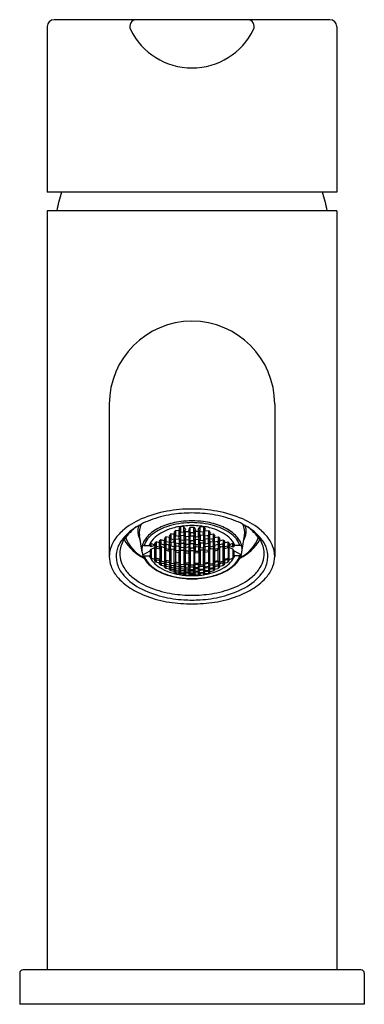
# Model space of a CAD drawing. Extents: x 4348.89 to 4350.86, y 140.6 to 146.22.
import ezdxf

# ---------------------------------------------------------------- set-up
doc = ezdxf.new("R2010")
doc.units = 0
doc.header["$LTSCALE"] = 0.64311
doc.layers.get('0').update_dxf_attribs({"color": 255, "linetype": 'CONTINUOUS'})
doc.layers.get('DEFPOINTS').update_dxf_attribs({"linetype": 'CONTINUOUS'})
doc.styles.get("Standard").update_dxf_attribs({"font": 'txt', "width": 0.8})

msp = doc.modelspace()

# ---------------------------------------------------------------- linework, layer by layer
for p, q in [((4350.6648, 146.2191), (4349.0901, 146.2191)), ((4349.0507, 146.1797), (4349.0507, 145.2348)), ((4350.7042, 146.1797), (4350.7042, 145.2348)), ((4350.7042, 145.2348), (4349.0507, 145.2348)), ((4350.7042, 145.1285), (4349.0507, 145.1285)), ((4349.0507, 145.1285), (4349.0507, 140.7978)), ((4350.7042, 145.1285), (4350.7042, 140.7978)), ((4349.405, 144.0261), (4349.405, 143.1561)), ((4350.3499, 144.0261), (4350.3499, 143.1561)), ((4349.8119, 143.327), (4349.8021, 143.3123)), ((4349.8316, 143.3253), (4349.8119, 143.327)), ((4349.8119, 143.327), (4349.8119, 143.296)), ((4349.8413, 143.3093), (4349.8316, 143.3253)), ((4349.8316, 143.2943), (4349.8316, 143.3253)), ((4349.8676, 143.3238), (4349.8578, 143.3083)), ((4349.8676, 143.2929), (4349.8676, 143.3238)), ((4349.8676, 143.3238), (4349.8873, 143.3238)), ((4349.8873, 143.2929), (4349.8873, 143.3238)), ((4349.8873, 143.3238), (4349.8971, 143.3083)), ((4349.9136, 143.3093), (4349.9233, 143.3253)), ((4349.9233, 143.3253), (4349.943, 143.327)), ((4349.9233, 143.2943), (4349.9233, 143.3253)), ((4349.943, 143.327), (4349.9528, 143.3123)), ((4349.943, 143.327), (4349.943, 143.296)), ((4349.5922, 143.1812), (4349.578, 143.2759)), ((4349.7284, 143.2677), (4349.7186, 143.2564)), ((4349.7481, 143.2636), (4349.7284, 143.2677)), ((4349.7284, 143.2677), (4349.7284, 143.2411)), ((4349.7562, 143.2851), (4349.7464, 143.2727)), ((4349.7464, 143.2727), (4349.7562, 143.2571)), ((4349.7579, 143.2483), (4349.7481, 143.2636)), ((4349.7481, 143.2371), (4349.7481, 143.2636)), ((4349.7759, 143.2818), (4349.7562, 143.2851)), ((4349.7562, 143.2851), (4349.7562, 143.2571)), ((4349.7841, 143.3048), (4349.7742, 143.2913)), ((4349.7742, 143.2913), (4349.7841, 143.2754)), ((4349.7858, 143.2662), (4349.7759, 143.2818)), ((4349.7759, 143.2539), (4349.7759, 143.2818)), ((4349.7759, 143.2539), (4349.7858, 143.2662)), ((4349.8037, 143.3024), (4349.7841, 143.3048)), ((4349.7841, 143.3048), (4349.7841, 143.2754)), ((4349.7841, 143.2754), (4349.8038, 143.273)), ((4349.8021, 143.3123), (4349.8119, 143.296)), ((4349.8021, 143.2642), (4349.8121, 143.2774)), ((4349.8119, 143.2495), (4349.8021, 143.2642)), ((4349.8136, 143.2864), (4349.8037, 143.3024)), ((4349.8038, 143.273), (4349.8037, 143.3024)), ((4349.8038, 143.273), (4349.8136, 143.2864)), ((4349.8119, 143.296), (4349.8316, 143.2943)), ((4349.8121, 143.2774), (4349.8119, 143.2495)), ((4349.8121, 143.2774), (4349.8316, 143.2758)), ((4349.8299, 143.2851), (4349.8398, 143.2988)), ((4349.8398, 143.27), (4349.8299, 143.2851)), ((4349.8316, 143.2943), (4349.8413, 143.3093)), ((4349.8316, 143.2758), (4349.8414, 143.261)), ((4349.8316, 143.2758), (4349.8316, 143.2479)), ((4349.8398, 143.2988), (4349.8594, 143.2986)), ((4349.8398, 143.27), (4349.8402, 143.2988)), ((4349.8594, 143.2692), (4349.8398, 143.27)), ((4349.8676, 143.2743), (4349.8577, 143.2604)), ((4349.8578, 143.3083), (4349.8676, 143.2929)), ((4349.8594, 143.2986), (4349.8693, 143.2835)), ((4349.8594, 143.2986), (4349.8594, 143.2692)), ((4349.8693, 143.2835), (4349.8594, 143.2692)), ((4349.8676, 143.2929), (4349.8873, 143.2929)), ((4349.8676, 143.2465), (4349.8676, 143.2743)), ((4349.8676, 143.2743), (4349.8873, 143.2743)), ((4349.8954, 143.2986), (4349.8856, 143.2835)), ((4349.8856, 143.2835), (4349.8954, 143.2692)), ((4349.8971, 143.3083), (4349.8873, 143.2929)), ((4349.8873, 143.2465), (4349.8873, 143.2743)), ((4349.8873, 143.2743), (4349.8971, 143.2604)), ((4349.9151, 143.2988), (4349.8954, 143.2986)), ((4349.8954, 143.2986), (4349.8954, 143.2692)), ((4349.8954, 143.2692), (4349.9151, 143.27)), ((4349.9233, 143.2758), (4349.9134, 143.261)), ((4349.9233, 143.2943), (4349.9136, 143.3093)), ((4349.9151, 143.27), (4349.9147, 143.2988)), ((4349.925, 143.2851), (4349.9151, 143.2988)), ((4349.9151, 143.27), (4349.925, 143.2851)), ((4349.943, 143.296), (4349.9233, 143.2943)), ((4349.9427, 143.2774), (4349.9233, 143.2758)), ((4349.9233, 143.2758), (4349.9233, 143.2479)), ((4349.9413, 143.2864), (4349.9511, 143.3024)), ((4349.9511, 143.273), (4349.9413, 143.2864)), ((4349.9528, 143.2642), (4349.9427, 143.2774)), ((4349.9427, 143.2774), (4349.943, 143.2495)), ((4349.9528, 143.3123), (4349.943, 143.296)), ((4349.943, 143.2495), (4349.9528, 143.2642)), ((4349.9511, 143.3024), (4349.9708, 143.3048)), ((4349.9511, 143.273), (4349.9511, 143.3024)), ((4349.9708, 143.2754), (4349.9511, 143.273)), ((4349.9691, 143.2662), (4349.9789, 143.2818)), ((4349.979, 143.2539), (4349.9691, 143.2662)), ((4349.9708, 143.3048), (4349.9806, 143.2913)), ((4349.9708, 143.3048), (4349.9708, 143.2754)), ((4349.9806, 143.2913), (4349.9708, 143.2754)), ((4349.9789, 143.2818), (4349.9986, 143.2851)), ((4349.979, 143.2539), (4349.9789, 143.2818)), ((4349.9969, 143.2483), (4350.0068, 143.2636)), ((4349.9986, 143.2851), (4350.0085, 143.2727)), ((4349.9986, 143.2851), (4349.9986, 143.2571)), ((4350.0085, 143.2727), (4349.9986, 143.2571)), ((4350.0068, 143.2636), (4350.0265, 143.2677)), ((4350.0068, 143.2371), (4350.0068, 143.2636)), ((4350.0265, 143.2677), (4350.0363, 143.2564)), ((4350.0265, 143.2677), (4350.0265, 143.2411)), ((4350.1627, 143.1812), (4350.1769, 143.2759)), ((4349.6029, 143.2191), (4349.6336, 143.2191)), ((4349.6336, 143.2191), (4349.6376, 143.2176)), ((4349.635, 143.2215), (4349.6449, 143.2294)), ((4349.6376, 143.2176), (4349.635, 143.2215)), ((4349.635, 143.2161), (4349.6364, 143.218)), ((4349.6449, 143.211), (4349.635, 143.2161)), ((4349.6376, 143.2199), (4349.6431, 143.2279)), ((4349.6376, 143.2176), (4349.6376, 143.2236)), ((4349.6449, 143.2294), (4349.6646, 143.2227)), ((4349.6449, 143.211), (4349.6449, 143.2294)), ((4349.6662, 143.2203), (4349.6449, 143.211)), ((4349.6449, 143.1986), (4349.6646, 143.2072)), ((4349.6727, 143.2398), (4349.6629, 143.2307)), ((4349.6629, 143.2307), (4349.6727, 143.2159)), ((4349.6672, 143.2188), (4349.6629, 143.2127)), ((4349.6629, 143.2127), (4349.6718, 143.2074)), ((4349.6646, 143.2227), (4349.6744, 143.2083)), ((4349.6646, 143.2072), (4349.6718, 143.2029)), ((4349.6646, 143.1393), (4349.6646, 143.2072)), ((4349.6718, 143.2061), (4349.6718, 143.2121)), ((4349.6744, 143.2083), (4349.6718, 143.2061)), ((4349.6718, 143.2061), (4349.6933, 143.1999)), ((4349.6924, 143.234), (4349.6727, 143.2398)), ((4349.6727, 143.2398), (4349.6727, 143.2159)), ((4349.6727, 143.2159), (4349.6924, 143.2103)), ((4349.7002, 143.2519), (4349.6903, 143.2429)), ((4349.6903, 143.2429), (4349.7002, 143.2281)), ((4349.6907, 143.2036), (4349.7006, 143.2123)), ((4349.7022, 143.2193), (4349.6924, 143.234)), ((4349.6924, 143.2103), (4349.6924, 143.234)), ((4349.6924, 143.2103), (4349.7022, 143.2193)), ((4349.6933, 143.2059), (4349.6933, 143.1412)), ((4349.7198, 143.2462), (4349.7002, 143.2519)), ((4349.7002, 143.2519), (4349.7002, 143.2281)), ((4349.7002, 143.2281), (4349.7198, 143.2224)), ((4349.7006, 143.2123), (4349.7202, 143.2075)), ((4349.7006, 143.2123), (4349.7006, 143.1289)), ((4349.7279, 143.2262), (4349.7181, 143.2172)), ((4349.7181, 143.2172), (4349.7279, 143.2024)), ((4349.7186, 143.2564), (4349.7284, 143.2411)), ((4349.7297, 143.2315), (4349.7198, 143.2462)), ((4349.7198, 143.2224), (4349.7198, 143.2462)), ((4349.7198, 143.2224), (4349.7297, 143.2315)), ((4349.7202, 143.2075), (4349.7301, 143.194)), ((4349.7202, 143.2075), (4349.7202, 143.1241)), ((4349.7476, 143.2205), (4349.7279, 143.2262)), ((4349.7279, 143.2262), (4349.7279, 143.2024)), ((4349.7284, 143.2411), (4349.7481, 143.2371)), ((4349.7464, 143.2294), (4349.7562, 143.2403)), ((4349.7562, 143.2153), (4349.7464, 143.2294)), ((4349.7574, 143.2058), (4349.7476, 143.2205)), ((4349.7476, 143.1967), (4349.7476, 143.2205)), ((4349.7476, 143.1967), (4349.7574, 143.2058)), ((4349.7481, 143.2371), (4349.7579, 143.2483)), ((4349.7562, 143.2571), (4349.7759, 143.2539)), ((4349.7562, 143.2403), (4349.7759, 143.2371)), ((4349.7562, 143.2403), (4349.7562, 143.2153)), ((4349.7759, 143.2121), (4349.7562, 143.2153)), ((4349.7742, 143.2457), (4349.7841, 143.2577)), ((4349.7841, 143.2313), (4349.7742, 143.2457)), ((4349.7841, 143.2155), (4349.7742, 143.2048)), ((4349.7759, 143.2371), (4349.7858, 143.2231)), ((4349.7759, 143.2371), (4349.7759, 143.2121)), ((4349.7858, 143.2231), (4349.7759, 143.2121)), ((4349.7841, 143.2577), (4349.8038, 143.2553)), ((4349.7841, 143.2313), (4349.7841, 143.2577)), ((4349.8038, 143.2289), (4349.7841, 143.2313)), ((4349.8038, 143.2131), (4349.7841, 143.2155)), ((4349.7841, 143.2155), (4349.7841, 143.1919)), ((4349.8021, 143.2211), (4349.8119, 143.2328)), ((4349.8119, 143.2079), (4349.8021, 143.2211)), ((4349.8038, 143.2553), (4349.8136, 143.2409)), ((4349.8038, 143.2553), (4349.8038, 143.2289)), ((4349.8136, 143.2409), (4349.8038, 143.2289)), ((4349.8136, 143.2002), (4349.8038, 143.2131)), ((4349.8038, 143.2131), (4349.8038, 143.1895)), ((4349.8316, 143.2479), (4349.8119, 143.2495)), ((4349.8119, 143.2328), (4349.8316, 143.2313)), ((4349.8119, 143.2328), (4349.8119, 143.2079)), ((4349.8316, 143.2063), (4349.8119, 143.2079)), ((4349.8299, 143.2396), (4349.8398, 143.2524)), ((4349.8398, 143.2253), (4349.8299, 143.2396)), ((4349.8299, 143.1989), (4349.8398, 143.2103)), ((4349.8414, 143.261), (4349.8316, 143.2479)), ((4349.8316, 143.2313), (4349.8414, 143.218)), ((4349.8316, 143.2313), (4349.8316, 143.2063)), ((4349.8414, 143.218), (4349.8316, 143.2063)), ((4349.8398, 143.2524), (4349.8594, 143.2516)), ((4349.8398, 143.2524), (4349.8398, 143.2253)), ((4349.8594, 143.2253), (4349.8398, 143.2253)), ((4349.8398, 143.2103), (4349.8594, 143.2095)), ((4349.8398, 143.2103), (4349.8398, 143.186)), ((4349.8577, 143.2604), (4349.8676, 143.2465)), ((4349.8676, 143.2298), (4349.8577, 143.2174)), ((4349.8577, 143.2174), (4349.8676, 143.2049)), ((4349.8594, 143.2516), (4349.8693, 143.2381)), ((4349.8594, 143.2516), (4349.8594, 143.2253)), ((4349.8693, 143.2381), (4349.8594, 143.2253)), ((4349.8594, 143.2095), (4349.8693, 143.1974)), ((4349.8594, 143.2095), (4349.8594, 143.186)), ((4349.8676, 143.2465), (4349.8873, 143.2465)), ((4349.8676, 143.2049), (4349.8676, 143.2298)), ((4349.8676, 143.2298), (4349.8873, 143.2298)), ((4349.8954, 143.2516), (4349.8856, 143.2381)), ((4349.8856, 143.2381), (4349.8954, 143.2253)), ((4349.8954, 143.2095), (4349.8856, 143.1974)), ((4349.8971, 143.2604), (4349.8873, 143.2465)), ((4349.8873, 143.2049), (4349.8873, 143.2298)), ((4349.8873, 143.2298), (4349.8971, 143.2174)), ((4349.8971, 143.2174), (4349.8873, 143.2049)), ((4349.9151, 143.2524), (4349.8954, 143.2516)), ((4349.8954, 143.2516), (4349.8954, 143.2253)), ((4349.8954, 143.2253), (4349.9151, 143.2253)), ((4349.9151, 143.2103), (4349.8954, 143.2095)), ((4349.8954, 143.2095), (4349.8954, 143.186)), ((4349.9134, 143.261), (4349.9233, 143.2479)), ((4349.9233, 143.2313), (4349.9134, 143.218)), ((4349.9134, 143.218), (4349.9233, 143.2063)), ((4349.925, 143.2396), (4349.9151, 143.2524)), ((4349.9151, 143.2524), (4349.9151, 143.2253)), ((4349.9151, 143.2253), (4349.925, 143.2396)), ((4349.925, 143.1989), (4349.9151, 143.2103)), ((4349.9151, 143.2103), (4349.9151, 143.186)), ((4349.9233, 143.2479), (4349.943, 143.2495)), ((4349.943, 143.2328), (4349.9233, 143.2313)), ((4349.9233, 143.2313), (4349.9233, 143.2063)), ((4349.9233, 143.2063), (4349.943, 143.2079)), ((4349.9511, 143.2553), (4349.9413, 143.2409)), ((4349.9413, 143.2409), (4349.9511, 143.2289)), ((4349.9413, 143.2002), (4349.9511, 143.2131)), ((4349.9528, 143.2211), (4349.943, 143.2328)), ((4349.943, 143.2328), (4349.943, 143.2079)), ((4349.943, 143.2079), (4349.9528, 143.2211)), ((4349.9708, 143.2577), (4349.9511, 143.2553)), ((4349.9511, 143.2553), (4349.9511, 143.2289)), ((4349.9511, 143.2289), (4349.9708, 143.2313)), ((4349.9511, 143.2131), (4349.9708, 143.2155)), ((4349.9511, 143.2131), (4349.9511, 143.1895)), ((4349.9789, 143.2371), (4349.9691, 143.2231)), ((4349.9691, 143.2231), (4349.9789, 143.2121)), ((4349.9806, 143.2457), (4349.9708, 143.2577)), ((4349.9708, 143.2313), (4349.9708, 143.2577)), ((4349.9708, 143.2313), (4349.9806, 143.2457)), ((4349.9708, 143.2155), (4349.9806, 143.2048)), ((4349.9708, 143.2155), (4349.9708, 143.1919)), ((4349.9986, 143.2403), (4349.9789, 143.2371)), ((4349.9789, 143.2371), (4349.9789, 143.2121)), ((4349.9789, 143.2121), (4349.9986, 143.2153)), ((4349.9986, 143.2571), (4349.979, 143.2539)), ((4350.0068, 143.2371), (4349.9969, 143.2483)), ((4349.9974, 143.2058), (4350.0073, 143.2205)), ((4350.0073, 143.1967), (4349.9974, 143.2058)), ((4350.0085, 143.2294), (4349.9986, 143.2403)), ((4349.9986, 143.2403), (4349.9986, 143.2153)), ((4349.9986, 143.2153), (4350.0085, 143.2294)), ((4350.0265, 143.2411), (4350.0068, 143.2371)), ((4350.0073, 143.2205), (4350.027, 143.2262)), ((4350.0073, 143.1967), (4350.0073, 143.2205)), ((4350.0346, 143.2075), (4350.0248, 143.194)), ((4350.0252, 143.2315), (4350.035, 143.2462)), ((4350.035, 143.2224), (4350.0252, 143.2315)), ((4350.0363, 143.2564), (4350.0265, 143.2411)), ((4350.027, 143.2262), (4350.0368, 143.2172)), ((4350.027, 143.2262), (4350.027, 143.2024)), ((4350.0368, 143.2172), (4350.027, 143.2024)), ((4350.0543, 143.2123), (4350.0346, 143.2075)), ((4350.0346, 143.2075), (4350.0346, 143.1241)), ((4350.035, 143.2462), (4350.0547, 143.2519)), ((4350.035, 143.2224), (4350.035, 143.2462)), ((4350.0547, 143.2281), (4350.035, 143.2224)), ((4350.0526, 143.2193), (4350.0625, 143.234)), ((4350.0625, 143.2103), (4350.0526, 143.2193)), ((4350.0642, 143.2036), (4350.0543, 143.2123)), ((4350.0543, 143.2123), (4350.0543, 143.1289)), ((4350.0547, 143.2519), (4350.0645, 143.2429)), ((4350.0547, 143.2519), (4350.0547, 143.2281)), ((4350.0645, 143.2429), (4350.0547, 143.2281)), ((4350.0831, 143.2061), (4350.0616, 143.1999)), ((4350.0616, 143.2059), (4350.0616, 143.1412)), ((4350.0625, 143.234), (4350.0821, 143.2398)), ((4350.0625, 143.2103), (4350.0625, 143.234)), ((4350.0821, 143.2159), (4350.0625, 143.2103)), ((4350.0903, 143.2227), (4350.0805, 143.2083)), ((4350.0805, 143.2083), (4350.0831, 143.2061)), ((4350.0821, 143.2398), (4350.092, 143.2307)), ((4350.0821, 143.2398), (4350.0821, 143.2159)), ((4350.092, 143.2307), (4350.0821, 143.2159)), ((4350.092, 143.2127), (4350.0831, 143.2074)), ((4350.0831, 143.2061), (4350.0831, 143.2121)), ((4350.0903, 143.2072), (4350.0831, 143.2029)), ((4350.0876, 143.2188), (4350.092, 143.2127)), ((4350.0886, 143.2203), (4350.11, 143.211)), ((4350.11, 143.2294), (4350.0903, 143.2227)), ((4350.11, 143.1986), (4350.0903, 143.2072)), ((4350.0903, 143.1393), (4350.0903, 143.2072)), ((4350.1198, 143.2215), (4350.11, 143.2294)), ((4350.11, 143.211), (4350.11, 143.2294)), ((4350.11, 143.211), (4350.1198, 143.2161)), ((4350.1172, 143.2199), (4350.1118, 143.2279)), ((4350.1172, 143.2176), (4350.1172, 143.2236)), ((4350.1172, 143.2176), (4350.1198, 143.2215)), ((4350.1212, 143.2191), (4350.1172, 143.2176)), ((4350.1198, 143.2161), (4350.1185, 143.218)), ((4350.152, 143.2191), (4350.1212, 143.2191)), ((4349.5959, 143.1657), (4349.6376, 143.188)), ((4349.603, 143.1603), (4349.6336, 143.1603)), ((4349.6376, 143.1589), (4349.6336, 143.1603)), ((4349.635, 143.1576), (4349.6376, 143.1589)), ((4349.6449, 143.1459), (4349.635, 143.1576)), ((4349.6376, 143.188), (4349.6449, 143.1986)), ((4349.6376, 143.188), (4349.6376, 143.1589)), ((4349.6449, 143.1986), (4349.6449, 143.1459)), ((4349.6718, 143.2029), (4349.6765, 143.2048)), ((4349.6718, 143.2029), (4349.6718, 143.143)), ((4349.6933, 143.1999), (4349.6907, 143.2036)), ((4349.7275, 143.1329), (4349.7275, 143.1976)), ((4349.7301, 143.194), (4349.7275, 143.1916)), ((4349.7275, 143.1916), (4349.749, 143.1873)), ((4349.7279, 143.2024), (4349.7476, 143.1967)), ((4349.7464, 143.1908), (4349.7562, 143.2003)), ((4349.749, 143.1873), (4349.7464, 143.1908)), ((4349.749, 143.1933), (4349.749, 143.1286)), ((4349.7562, 143.2003), (4349.7759, 143.1972)), ((4349.7562, 143.2003), (4349.7562, 143.1169)), ((4349.7742, 143.2048), (4349.7841, 143.1919)), ((4349.7759, 143.1972), (4349.7858, 143.1845)), ((4349.7759, 143.1138), (4349.7759, 143.1972)), ((4349.7832, 143.1879), (4349.7832, 143.1232)), ((4349.7858, 143.1845), (4349.7832, 143.1819)), ((4349.7832, 143.1819), (4349.8047, 143.1794)), ((4349.7841, 143.1919), (4349.8038, 143.1895)), ((4349.8021, 143.1826), (4349.8119, 143.193)), ((4349.8047, 143.1794), (4349.8021, 143.1826)), ((4349.8038, 143.1895), (4349.8136, 143.2002)), ((4349.8047, 143.1207), (4349.8047, 143.1853)), ((4349.8119, 143.193), (4349.8316, 143.1914)), ((4349.8119, 143.1095), (4349.8119, 143.193)), ((4349.8398, 143.186), (4349.8299, 143.1989)), ((4349.8316, 143.1914), (4349.8414, 143.1795)), ((4349.8316, 143.1914), (4349.8316, 143.108)), ((4349.8388, 143.1827), (4349.8388, 143.118)), ((4349.8414, 143.1795), (4349.8388, 143.1768)), ((4349.8388, 143.1768), (4349.8603, 143.1759)), ((4349.8594, 143.186), (4349.8398, 143.186)), ((4349.8577, 143.1789), (4349.8676, 143.19)), ((4349.8603, 143.1759), (4349.8577, 143.1789)), ((4349.8693, 143.1974), (4349.8594, 143.186)), ((4349.8603, 143.1172), (4349.8603, 143.1818)), ((4349.8676, 143.2049), (4349.8873, 143.2049)), ((4349.8676, 143.19), (4349.8873, 143.19)), ((4349.8676, 143.19), (4349.8676, 143.1065)), ((4349.8856, 143.1974), (4349.8954, 143.186)), ((4349.8971, 143.1789), (4349.8873, 143.19)), ((4349.8873, 143.19), (4349.8873, 143.1065)), ((4349.8945, 143.1172), (4349.8945, 143.1818)), ((4349.8945, 143.1759), (4349.8971, 143.1789)), ((4349.916, 143.1768), (4349.8945, 143.1759)), ((4349.8954, 143.186), (4349.9151, 143.186)), ((4349.9233, 143.1914), (4349.9134, 143.1795)), ((4349.9134, 143.1795), (4349.916, 143.1768)), ((4349.9151, 143.186), (4349.925, 143.1989)), ((4349.916, 143.1827), (4349.916, 143.118)), ((4349.943, 143.193), (4349.9233, 143.1914)), ((4349.9233, 143.1914), (4349.9233, 143.108)), ((4349.9511, 143.1895), (4349.9413, 143.2002)), ((4349.9528, 143.1826), (4349.943, 143.193)), ((4349.943, 143.1095), (4349.943, 143.193)), ((4349.9502, 143.1207), (4349.9502, 143.1853)), ((4349.9502, 143.1794), (4349.9528, 143.1826)), ((4349.9717, 143.1819), (4349.9502, 143.1794)), ((4349.9708, 143.1919), (4349.9511, 143.1895)), ((4349.9789, 143.1972), (4349.9691, 143.1845)), ((4349.9691, 143.1845), (4349.9717, 143.1819)), ((4349.9806, 143.2048), (4349.9708, 143.1919)), ((4349.9717, 143.1879), (4349.9717, 143.1232)), ((4349.9986, 143.2003), (4349.9789, 143.1972)), ((4349.9789, 143.1138), (4349.9789, 143.1972)), ((4350.0085, 143.1908), (4349.9986, 143.2003)), ((4349.9986, 143.2003), (4349.9986, 143.1169)), ((4350.0059, 143.1933), (4350.0059, 143.1286)), ((4350.0274, 143.1916), (4350.0059, 143.1873)), ((4350.0059, 143.1873), (4350.0085, 143.1908)), ((4350.027, 143.2024), (4350.0073, 143.1967)), ((4350.0248, 143.194), (4350.0274, 143.1916)), ((4350.0274, 143.1329), (4350.0274, 143.1976)), ((4350.0616, 143.1999), (4350.0642, 143.2036)), ((4350.0831, 143.2029), (4350.0783, 143.2048)), ((4350.0831, 143.2029), (4350.0831, 143.143)), ((4350.1172, 143.188), (4350.11, 143.1986)), ((4350.11, 143.1986), (4350.11, 143.1459)), ((4350.11, 143.1459), (4350.1198, 143.1576)), ((4350.159, 143.1657), (4350.1172, 143.188)), ((4350.1172, 143.188), (4350.1172, 143.1589)), ((4350.1172, 143.1589), (4350.1213, 143.1603)), ((4350.1198, 143.1576), (4350.1172, 143.1589)), ((4350.1519, 143.1603), (4350.1213, 143.1603)), ((4349.6646, 143.1393), (4349.6449, 143.1459)), ((4349.6629, 143.1349), (4349.6727, 143.1397)), ((4349.6727, 143.1244), (4349.6629, 143.1349)), ((4349.6744, 143.1444), (4349.6646, 143.1393)), ((4349.6933, 143.1412), (4349.6718, 143.1474)), ((4349.6718, 143.1474), (4349.6744, 143.1444)), ((4349.6727, 143.1397), (4349.6924, 143.134)), ((4349.6727, 143.1397), (4349.6727, 143.1244)), ((4349.6924, 143.1187), (4349.6727, 143.1244)), ((4349.6907, 143.1397), (4349.6933, 143.1412)), ((4349.7006, 143.1289), (4349.6907, 143.1397)), ((4349.6907, 143.1146), (4349.7006, 143.1192)), ((4349.7006, 143.1052), (4349.6907, 143.1146)), ((4349.6924, 143.134), (4349.7022, 143.1235)), ((4349.6924, 143.134), (4349.6924, 143.1187)), ((4349.7022, 143.1235), (4349.6924, 143.1187)), ((4349.7202, 143.1241), (4349.7006, 143.1289)), ((4349.7006, 143.1192), (4349.7202, 143.1143)), ((4349.7006, 143.1192), (4349.7006, 143.1052)), ((4349.7202, 143.1004), (4349.7006, 143.1052)), ((4349.7186, 143.1195), (4349.7284, 143.1253)), ((4349.7284, 143.1098), (4349.7186, 143.1195)), ((4349.7186, 143.0967), (4349.7284, 143.101)), ((4349.7284, 143.0884), (4349.7186, 143.0967)), ((4349.7301, 143.1301), (4349.7202, 143.1241)), ((4349.7202, 143.1143), (4349.7301, 143.1049)), ((4349.7202, 143.1143), (4349.7202, 143.1004)), ((4349.7301, 143.1049), (4349.7202, 143.1004)), ((4349.749, 143.1286), (4349.7275, 143.1329)), ((4349.7275, 143.1329), (4349.7301, 143.1301)), ((4349.7284, 143.1253), (4349.7481, 143.1213)), ((4349.7284, 143.1253), (4349.7284, 143.1098)), ((4349.7481, 143.1059), (4349.7284, 143.1098)), ((4349.7284, 143.101), (4349.7481, 143.097)), ((4349.7284, 143.101), (4349.7284, 143.0884)), ((4349.7464, 143.1269), (4349.749, 143.1286)), ((4349.7562, 143.1169), (4349.7464, 143.1269)), ((4349.7464, 143.1016), (4349.7562, 143.1071)), ((4349.7562, 143.093), (4349.7464, 143.1016)), ((4349.7481, 143.1213), (4349.7579, 143.1116)), ((4349.7481, 143.1213), (4349.7481, 143.1059)), ((4349.7579, 143.1116), (4349.7481, 143.1059)), ((4349.7481, 143.097), (4349.7579, 143.0886)), ((4349.7481, 143.097), (4349.7481, 143.0844)), ((4349.7759, 143.1138), (4349.7562, 143.1169)), ((4349.7562, 143.1071), (4349.7759, 143.104)), ((4349.7562, 143.1071), (4349.7562, 143.093)), ((4349.7742, 143.109), (4349.7841, 143.1156)), ((4349.7841, 143.1001), (4349.7742, 143.109)), ((4349.7757, 143.0898), (4349.7759, 143.104)), ((4349.7858, 143.0953), (4349.7757, 143.0898)), ((4349.7858, 143.1207), (4349.7759, 143.1138)), ((4349.7759, 143.104), (4349.7858, 143.0953)), ((4349.8047, 143.1207), (4349.7832, 143.1232)), ((4349.7832, 143.1232), (4349.7858, 143.1207)), ((4349.7841, 143.1156), (4349.8038, 143.1126)), ((4349.7841, 143.1156), (4349.7841, 143.1001)), ((4349.8038, 143.0978), (4349.7841, 143.1001)), ((4349.8021, 143.1187), (4349.8047, 143.1207)), ((4349.8119, 143.1095), (4349.8021, 143.1187)), ((4349.8021, 143.0934), (4349.8119, 143.0997)), ((4349.8119, 143.0855), (4349.8021, 143.0934)), ((4349.8038, 143.1126), (4349.8136, 143.1044)), ((4349.8038, 143.0978), (4349.8038, 143.1126)), ((4349.8136, 143.1044), (4349.8038, 143.0978)), ((4349.8316, 143.108), (4349.8119, 143.1095)), ((4349.8119, 143.0997), (4349.8316, 143.0981)), ((4349.8119, 143.0997), (4349.8119, 143.0855)), ((4349.8299, 143.1031), (4349.8398, 143.1105)), ((4349.8398, 143.0949), (4349.8299, 143.1031)), ((4349.8414, 143.1157), (4349.8316, 143.108)), ((4349.8316, 143.0981), (4349.8414, 143.0903)), ((4349.8603, 143.1172), (4349.8388, 143.118)), ((4349.8388, 143.118), (4349.8414, 143.1157)), ((4349.8398, 143.1105), (4349.8594, 143.1097)), ((4349.8398, 143.0949), (4349.8398, 143.1105)), ((4349.8594, 143.0942), (4349.8398, 143.0949)), ((4349.8676, 143.0967), (4349.8577, 143.0896)), ((4349.8579, 143.1149), (4349.8603, 143.1172)), ((4349.8676, 143.1065), (4349.8579, 143.1149)), ((4349.8594, 143.1097), (4349.8693, 143.1016)), ((4349.8594, 143.0942), (4349.8594, 143.1097)), ((4349.8693, 143.1016), (4349.8594, 143.0942)), ((4349.8873, 143.1065), (4349.8676, 143.1065)), ((4349.8676, 143.0825), (4349.8676, 143.0967)), ((4349.8676, 143.0967), (4349.8873, 143.0967)), ((4349.8954, 143.1097), (4349.8856, 143.1016)), ((4349.8856, 143.1016), (4349.8954, 143.0942)), ((4349.8873, 143.1065), (4349.8969, 143.1149)), ((4349.8873, 143.0825), (4349.8873, 143.0967)), ((4349.8873, 143.0967), (4349.8971, 143.0896)), ((4349.8945, 143.1172), (4349.916, 143.118)), ((4349.8969, 143.1149), (4349.8945, 143.1172)), ((4349.9151, 143.1105), (4349.8954, 143.1097)), ((4349.8954, 143.0942), (4349.8954, 143.1097)), ((4349.8954, 143.0942), (4349.9151, 143.0949)), ((4349.916, 143.118), (4349.9134, 143.1157)), ((4349.9134, 143.1157), (4349.9233, 143.108)), ((4349.9233, 143.0981), (4349.9134, 143.0903)), ((4349.925, 143.1031), (4349.9151, 143.1105)), ((4349.9151, 143.0949), (4349.9151, 143.1105)), ((4349.9151, 143.0949), (4349.925, 143.1031)), ((4349.9233, 143.108), (4349.943, 143.1095)), ((4349.943, 143.0997), (4349.9233, 143.0981)), ((4349.9511, 143.1126), (4349.9413, 143.1044)), ((4349.9413, 143.1044), (4349.9511, 143.0978)), ((4349.943, 143.1095), (4349.9528, 143.1187)), ((4349.9528, 143.0934), (4349.943, 143.0997)), ((4349.943, 143.0997), (4349.943, 143.0855)), ((4349.943, 143.0855), (4349.9528, 143.0934)), ((4349.9502, 143.1207), (4349.9717, 143.1232)), ((4349.9528, 143.1187), (4349.9502, 143.1207)), ((4349.9708, 143.1156), (4349.9511, 143.1126)), ((4349.9511, 143.0978), (4349.9511, 143.1126)), ((4349.9511, 143.0978), (4349.9708, 143.1001)), ((4349.9717, 143.1232), (4349.9691, 143.1207)), ((4349.9691, 143.1207), (4349.9789, 143.1138)), ((4349.9789, 143.104), (4349.9691, 143.0953)), ((4349.9691, 143.0953), (4349.9791, 143.0898)), ((4349.9806, 143.109), (4349.9708, 143.1156)), ((4349.9708, 143.1156), (4349.9708, 143.1001)), ((4349.9708, 143.1001), (4349.9806, 143.109)), ((4349.9789, 143.1138), (4349.9986, 143.1169)), ((4349.9986, 143.1071), (4349.9789, 143.104)), ((4349.9791, 143.0898), (4349.9789, 143.104)), ((4350.0068, 143.1213), (4349.9969, 143.1116)), ((4349.9969, 143.1116), (4350.0068, 143.1059)), ((4350.0068, 143.097), (4349.9969, 143.0886)), ((4349.9986, 143.1169), (4350.0085, 143.1269)), ((4350.0085, 143.1016), (4349.9986, 143.1071)), ((4349.9986, 143.1071), (4349.9986, 143.093)), ((4349.9986, 143.093), (4350.0085, 143.1016)), ((4350.0059, 143.1286), (4350.0274, 143.1329)), ((4350.0085, 143.1269), (4350.0059, 143.1286)), ((4350.0265, 143.1253), (4350.0068, 143.1213)), ((4350.0068, 143.1213), (4350.0068, 143.1059)), ((4350.0068, 143.1059), (4350.0265, 143.1098)), ((4350.0265, 143.101), (4350.0068, 143.097)), ((4350.0068, 143.097), (4350.0068, 143.0844)), ((4350.0274, 143.1329), (4350.0248, 143.1301)), ((4350.0248, 143.1301), (4350.0346, 143.1241)), ((4350.0346, 143.1143), (4350.0248, 143.1049)), ((4350.0248, 143.1049), (4350.0346, 143.1004)), ((4350.0363, 143.1195), (4350.0265, 143.1253)), ((4350.0265, 143.1253), (4350.0265, 143.1098)), ((4350.0265, 143.1098), (4350.0363, 143.1195)), ((4350.0363, 143.0967), (4350.0265, 143.101)), ((4350.0265, 143.101), (4350.0265, 143.0884)), ((4350.0265, 143.0884), (4350.0363, 143.0967)), ((4350.0346, 143.1241), (4350.0543, 143.1289)), ((4350.0543, 143.1192), (4350.0346, 143.1143)), ((4350.0346, 143.1143), (4350.0346, 143.1004)), ((4350.0346, 143.1004), (4350.0543, 143.1052)), ((4350.0625, 143.134), (4350.0526, 143.1235)), ((4350.0526, 143.1235), (4350.0625, 143.1187)), ((4350.0543, 143.1289), (4350.0642, 143.1397)), ((4350.0642, 143.1146), (4350.0543, 143.1192)), ((4350.0543, 143.1192), (4350.0543, 143.1052)), ((4350.0543, 143.1052), (4350.0642, 143.1146)), ((4350.0616, 143.1412), (4350.0831, 143.1474)), ((4350.0642, 143.1397), (4350.0616, 143.1412)), ((4350.0821, 143.1397), (4350.0625, 143.134)), ((4350.0625, 143.134), (4350.0625, 143.1187)), ((4350.0625, 143.1187), (4350.0821, 143.1244)), ((4350.0831, 143.1474), (4350.0805, 143.1444)), ((4350.0805, 143.1444), (4350.0903, 143.1393)), ((4350.092, 143.1349), (4350.0821, 143.1397)), ((4350.0821, 143.1397), (4350.0821, 143.1244)), ((4350.0821, 143.1244), (4350.092, 143.1349)), ((4350.0903, 143.1393), (4350.11, 143.1459)), ((4349.7481, 143.0844), (4349.7284, 143.0884)), ((4349.7464, 143.0811), (4349.7562, 143.085)), ((4349.7562, 143.0739), (4349.7464, 143.0811)), ((4349.7579, 143.0886), (4349.7481, 143.0844)), ((4349.7757, 143.0898), (4349.7562, 143.093)), ((4349.7562, 143.085), (4349.7759, 143.0818)), ((4349.7562, 143.085), (4349.7562, 143.0739)), ((4349.7759, 143.0706), (4349.7562, 143.0739)), ((4349.7742, 143.086), (4349.7841, 143.0912)), ((4349.7841, 143.0785), (4349.7742, 143.086)), ((4349.7742, 143.0678), (4349.7841, 143.0714)), ((4349.7841, 143.0617), (4349.7742, 143.0678)), ((4349.7759, 143.0818), (4349.7858, 143.0746)), ((4349.7759, 143.0706), (4349.7759, 143.0818)), ((4349.7858, 143.0746), (4349.7759, 143.0706)), ((4349.7841, 143.0912), (4349.8038, 143.0888)), ((4349.7841, 143.0912), (4349.7841, 143.0785)), ((4349.8038, 143.0761), (4349.7841, 143.0785)), ((4349.7841, 143.0714), (4349.8038, 143.069)), ((4349.7841, 143.0714), (4349.7841, 143.0617)), ((4349.8038, 143.0593), (4349.7841, 143.0617)), ((4349.8021, 143.0726), (4349.8119, 143.0775)), ((4349.8119, 143.0662), (4349.8021, 143.0726)), ((4349.8021, 143.0568), (4349.8119, 143.0601)), ((4349.8119, 143.052), (4349.8021, 143.0568)), ((4349.8038, 143.0888), (4349.8136, 143.0813)), ((4349.8038, 143.0761), (4349.8038, 143.0888)), ((4349.8136, 143.0813), (4349.8038, 143.0761)), ((4349.8038, 143.069), (4349.8136, 143.0629)), ((4349.8038, 143.0593), (4349.8038, 143.069)), ((4349.8136, 143.0629), (4349.8038, 143.0593)), ((4349.8316, 143.084), (4349.8119, 143.0855)), ((4349.8119, 143.0775), (4349.8316, 143.0759)), ((4349.8119, 143.0775), (4349.8119, 143.0662)), ((4349.8316, 143.0646), (4349.8119, 143.0662)), ((4349.8119, 143.0601), (4349.8316, 143.0584)), ((4349.8119, 143.0601), (4349.8119, 143.052)), ((4349.8316, 143.0503), (4349.8119, 143.052)), ((4349.8299, 143.08), (4349.8398, 143.086)), ((4349.8398, 143.0732), (4349.8299, 143.08)), ((4349.8299, 143.0615), (4349.8398, 143.066)), ((4349.8398, 143.0563), (4349.8299, 143.0615)), ((4349.8414, 143.0903), (4349.8316, 143.084)), ((4349.8316, 143.0759), (4349.8414, 143.0694)), ((4349.8414, 143.0694), (4349.8316, 143.0646)), ((4349.8316, 143.0584), (4349.8414, 143.0535)), ((4349.8316, 143.0503), (4349.8316, 143.0584)), ((4349.8414, 143.0535), (4349.8316, 143.0503)), ((4349.8398, 143.086), (4349.8594, 143.0852)), ((4349.8398, 143.0732), (4349.8398, 143.086)), ((4349.8594, 143.0724), (4349.8398, 143.0732)), ((4349.8398, 143.066), (4349.8594, 143.0652)), ((4349.8398, 143.0563), (4349.8398, 143.066)), ((4349.8594, 143.0555), (4349.8398, 143.0563)), ((4349.8577, 143.0896), (4349.8676, 143.0825)), ((4349.8676, 143.0744), (4349.8577, 143.0688)), ((4349.8577, 143.0688), (4349.8676, 143.0631)), ((4349.8677, 143.0569), (4349.8577, 143.0528)), ((4349.8577, 143.0528), (4349.8676, 143.0488)), ((4349.8594, 143.0852), (4349.8692, 143.0783)), ((4349.8594, 143.0724), (4349.8594, 143.0852)), ((4349.8692, 143.0783), (4349.8594, 143.0724)), ((4349.8594, 143.0652), (4349.8693, 143.0599)), ((4349.8594, 143.0555), (4349.8594, 143.0652)), ((4349.8693, 143.0599), (4349.8594, 143.0555)), ((4349.8676, 143.0825), (4349.8873, 143.0825)), ((4349.8676, 143.0631), (4349.8676, 143.0744)), ((4349.8676, 143.0744), (4349.8873, 143.0744)), ((4349.8676, 143.0631), (4349.8873, 143.0631)), ((4349.8676, 143.0488), (4349.8677, 143.0569)), ((4349.8676, 143.0488), (4349.8873, 143.0488)), ((4349.8677, 143.0569), (4349.8872, 143.0569)), ((4349.8954, 143.0652), (4349.8856, 143.0599)), ((4349.8856, 143.0599), (4349.8954, 143.0555)), ((4349.8954, 143.0852), (4349.8857, 143.0783)), ((4349.8857, 143.0783), (4349.8954, 143.0724)), ((4349.8873, 143.0488), (4349.8872, 143.0569)), ((4349.8872, 143.0569), (4349.8971, 143.0528)), ((4349.8971, 143.0896), (4349.8873, 143.0825)), ((4349.8873, 143.0631), (4349.8873, 143.0744)), ((4349.8873, 143.0744), (4349.8971, 143.0688)), ((4349.8971, 143.0688), (4349.8873, 143.0631)), ((4349.8971, 143.0528), (4349.8873, 143.0488)), ((4349.9151, 143.086), (4349.8954, 143.0852)), ((4349.8954, 143.0724), (4349.8954, 143.0852)), ((4349.8954, 143.0724), (4349.9151, 143.0732)), ((4349.9151, 143.066), (4349.8954, 143.0652)), ((4349.8954, 143.0555), (4349.8954, 143.0652)), ((4349.8954, 143.0555), (4349.9151, 143.0563)), ((4349.9134, 143.0903), (4349.9233, 143.084)), ((4349.9233, 143.0759), (4349.9134, 143.0694)), ((4349.9134, 143.0694), (4349.9233, 143.0646)), ((4349.9233, 143.0584), (4349.9134, 143.0535)), ((4349.9134, 143.0535), (4349.9233, 143.0503)), ((4349.925, 143.08), (4349.9151, 143.086)), ((4349.9151, 143.0732), (4349.9151, 143.086)), ((4349.9151, 143.0732), (4349.925, 143.08)), ((4349.925, 143.0615), (4349.9151, 143.066)), ((4349.9151, 143.0563), (4349.9151, 143.066)), ((4349.9151, 143.0563), (4349.925, 143.0615)), ((4349.9233, 143.084), (4349.943, 143.0855)), ((4349.943, 143.0775), (4349.9233, 143.0759)), ((4349.9233, 143.0646), (4349.943, 143.0662)), ((4349.943, 143.0601), (4349.9233, 143.0584)), ((4349.9233, 143.0503), (4349.9233, 143.0584)), ((4349.9233, 143.0503), (4349.943, 143.052)), ((4349.9511, 143.0888), (4349.9413, 143.0813)), ((4349.9413, 143.0813), (4349.9511, 143.0761)), ((4349.9511, 143.069), (4349.9413, 143.0629)), ((4349.9413, 143.0629), (4349.9511, 143.0593)), ((4349.9528, 143.0726), (4349.943, 143.0775)), ((4349.943, 143.0775), (4349.943, 143.0662)), ((4349.943, 143.0662), (4349.9528, 143.0726)), ((4349.9528, 143.0568), (4349.943, 143.0601)), ((4349.943, 143.0601), (4349.943, 143.052)), ((4349.943, 143.052), (4349.9528, 143.0568)), ((4349.9708, 143.0912), (4349.9511, 143.0888)), ((4349.9511, 143.0761), (4349.9511, 143.0888)), ((4349.9511, 143.0761), (4349.9708, 143.0785)), ((4349.9708, 143.0714), (4349.9511, 143.069)), ((4349.9511, 143.0593), (4349.9511, 143.069)), ((4349.9511, 143.0593), (4349.9708, 143.0617)), ((4349.9789, 143.0818), (4349.9691, 143.0746)), ((4349.9691, 143.0746), (4349.9789, 143.0706)), ((4349.9806, 143.086), (4349.9708, 143.0912)), ((4349.9708, 143.0912), (4349.9708, 143.0785)), ((4349.9708, 143.0785), (4349.9806, 143.086)), ((4349.9806, 143.0678), (4349.9708, 143.0714)), ((4349.9708, 143.0714), (4349.9708, 143.0617)), ((4349.9708, 143.0617), (4349.9806, 143.0678)), ((4349.9986, 143.085), (4349.9789, 143.0818)), ((4349.9789, 143.0706), (4349.9789, 143.0818)), ((4349.9789, 143.0706), (4349.9986, 143.0739)), ((4349.9791, 143.0898), (4349.9986, 143.093)), ((4349.9969, 143.0886), (4350.0068, 143.0844)), ((4350.0085, 143.0811), (4349.9986, 143.085)), ((4349.9986, 143.085), (4349.9986, 143.0739)), ((4349.9986, 143.0739), (4350.0085, 143.0811)), ((4350.0068, 143.0844), (4350.0265, 143.0884)), ((4350.842, 140.7978), (4348.9129, 140.7978)), ((4348.8932, 140.7781), (4348.8932, 140.6009)), ((4350.8617, 140.7781), (4350.8617, 140.6009)), ((4350.8617, 140.6009), (4348.8932, 140.6009))]:
    msp.add_line(p, q)
for centre, radius, start, end in [((4349.0901, 146.1797), 0.0394, 90, 180), ((4349.5614, 146.1797), 0.0394, 90, 206.183), ((4350.1935, 146.1797), 0.0394, 333.817, 90), ((4350.6648, 146.1797), 0.0394, 0, 90), ((4349.8774, 146.3351), 0.3916, 206.183, 333.817), ((4349.8432, 145.003), 0.748, 161.9514, 170.3448), ((4349.9117, 145.003), 0.748, 9.6552, 18.0486), ((4349.8774, 144.0261), 0.4724, 0, 180), ((4349.8554, 142.7476), 0.6776, 100.2225, 113.2635), ((4349.8621, 142.759), 0.6443, 99.2349, 110.2133), ((4349.8759, 142.6339), 0.7932, 89.8871, 100.2225), ((4349.8765, 142.6705), 0.7339, 89.9287, 99.2349), ((4349.879, 142.6339), 0.7932, 79.7775, 90.1129), ((4349.8783, 142.6705), 0.7339, 80.7651, 90.0713), ((4349.8927, 142.759), 0.6443, 69.7867, 80.7651), ((4349.8995, 142.7476), 0.6776, 66.7365, 79.7775), ((4349.7517, 142.9888), 0.415, 113.2635, 130.689), ((4349.7712, 143.043), 0.3523, 126.9637, 142.4514), ((4349.7921, 142.9493), 0.4415, 110.2133, 124.6049), ((4349.673, 143.3009), 0.1047, 162.2263, 209.4977), ((4349.6804, 143.295), 0.1042, 154.3789, 190.5532), ((4349.8173, 143.0667), 0.2831, 110.0222, 127.1015), ((4349.8268, 143.0517), 0.2905, 104.2209, 124.308), ((4349.8703, 142.9214), 0.4377, 97.4759, 110.0222), ((4349.9087, 142.7285), 0.6239, 98.4662, 104.2209), ((4349.8735, 142.9377), 0.3947, 96.1692, 106.7847), ((4349.8772, 142.869), 0.4906, 89.9673, 97.4759), ((4349.8911, 142.6513), 0.6983, 91.1226, 96.1063), ((4349.8774, 142.901), 0.4315, 89.9996, 96.1692), ((4349.8777, 142.869), 0.4906, 82.5241, 90.0327), ((4349.8638, 142.6513), 0.6983, 83.8937, 88.8774), ((4349.8774, 142.901), 0.4315, 83.8308, 90.0004), ((4349.8814, 142.9377), 0.3947, 73.2153, 83.8308), ((4349.8462, 142.7285), 0.6239, 75.7791, 81.5338), ((4349.8846, 142.9214), 0.4377, 69.9778, 82.5241), ((4349.9281, 143.0517), 0.2905, 55.692, 75.7791), ((4349.9375, 143.0667), 0.2831, 52.8985, 69.9778), ((4349.9628, 142.9493), 0.4415, 55.3951, 69.7867), ((4350.0032, 142.9888), 0.415, 49.311, 66.7365), ((4350.0745, 143.295), 0.1042, 349.4468, 25.6211), ((4350.0818, 143.3009), 0.1047, 330.5023, 17.7737), ((4349.9837, 143.043), 0.3523, 37.5486, 53.0363), ((4349.6441, 143.1139), 0.2501, 130.689, 148.1307), ((4349.6939, 143.0915), 0.2688, 124.6049, 147.1721), ((4349.6918, 143.3345), 0.2055, 199.5566, 244.1433), ((4349.7437, 143.1641), 0.161, 127.1015, 149.547), ((4349.7682, 143.1376), 0.1865, 124.308, 140.6107), ((4349.7352, 143.1824), 0.108, 129.6799, 160.1441), ((4349.8365, 143.0603), 0.2666, 106.7847, 129.6799), ((4349.9184, 143.0603), 0.2666, 50.3201, 73.2153), ((4350.0197, 143.1824), 0.108, 19.8559, 50.3201), ((4349.9867, 143.1376), 0.1865, 39.3893, 55.692), ((4350.0112, 143.1641), 0.161, 30.453, 52.8985), ((4350.063, 143.3345), 0.2055, 295.8567, 340.4434), ((4350.0609, 143.0915), 0.2688, 32.8279, 55.3951), ((4350.1107, 143.1139), 0.2501, 31.8693, 49.311), ((4349.5885, 143.1485), 0.1845, 148.1307, 164.2215), ((4349.593, 143.1566), 0.1486, 147.1721, 193.5104), ((4349.6547, 143.155), 0.1925, 147.7681, 170.5751), ((4349.7158, 143.3835), 0.2615, 209.8843, 244.4786), ((4349.7005, 143.1938), 0.1094, 167.778, 183.8409), ((4349.6898, 143.1958), 0.0985, 149.547, 167.5511), ((4349.6033, 143.2271), 0.00808, 198.3109, 267.1757), ((4349.7131, 143.1828), 0.1153, 140.6107, 161.6593), ((4350.0417, 143.1828), 0.1153, 18.3407, 39.3893), ((4350.0651, 143.1958), 0.0985, 12.4489, 30.453), ((4350.039, 143.3835), 0.2615, 295.5214, 330.1157), ((4350.1516, 143.2271), 0.00808, 272.8243, 341.6891), ((4350.0543, 143.1938), 0.1094, 356.1591, 12.222), ((4350.1002, 143.155), 0.1925, 9.4249, 32.2319), ((4350.1619, 143.1566), 0.1486, 346.4896, 32.8279), ((4350.1664, 143.1485), 0.1845, 15.7785, 31.8693), ((4349.5611, 143.1562), 0.1561, 164.2215, 180.0636), ((4349.5663, 143.1565), 0.1613, 180.1628, 200.298), ((4349.6211, 143.1753), 0.1567, 175.8919, 211.9125), ((4349.7065, 143.1998), 0.1158, 189.2192, 216.358), ((4349.6034, 143.1687), 0.00832, 212.1942, 267.5562), ((4349.7087, 143.1939), 0.1102, 197.7064, 221.7524), ((4349.7419, 143.2025), 0.1162, 201.246, 222.9532), ((4350.0129, 143.2025), 0.1162, 317.0468, 338.754), ((4350.0462, 143.1939), 0.1102, 318.2476, 342.2936), ((4350.0483, 143.1998), 0.1158, 323.642, 350.7808), ((4350.1515, 143.1687), 0.00832, 272.4438, 327.8058), ((4350.1338, 143.1753), 0.1567, 328.0875, 4.1081), ((4350.1886, 143.1565), 0.1613, 339.702, 359.8372), ((4350.1937, 143.1562), 0.1561, 359.9364, 15.7785), ((4349.6023, 143.1698), 0.1997, 200.298, 219.7377), ((4349.6083, 143.1603), 0.1644, 193.5104, 217.4809), ((4349.7589, 143.2384), 0.1809, 216.358, 233.1089), ((4349.788, 143.2646), 0.2165, 221.7524, 242.6468), ((4349.8092, 143.3053), 0.2646, 233.1089, 247.1244), ((4349.7843, 143.2418), 0.174, 222.928, 238.6218), ((4349.9457, 143.3053), 0.2646, 292.8756, 306.8911), ((4349.9706, 143.2418), 0.174, 301.3782, 317.072), ((4349.9669, 143.2646), 0.2165, 297.3532, 318.2476), ((4349.9959, 143.2384), 0.1809, 306.8911, 323.642), ((4350.1466, 143.1603), 0.1644, 322.5191, 346.4896), ((4350.1526, 143.1698), 0.1997, 320.2623, 339.702), ((4349.6937, 143.2458), 0.3186, 219.7377, 237.9356), ((4349.714, 143.2413), 0.2976, 217.4809, 242.4561), ((4349.6697, 143.2056), 0.214, 211.9125, 230.812), ((4349.7851, 143.3471), 0.3966, 230.812, 248.877), ((4349.8484, 143.3815), 0.3481, 242.6468, 255.5904), ((4349.8399, 143.333), 0.2809, 238.6218, 251.2348), ((4349.8635, 143.434), 0.4043, 247.1244, 256.3365), ((4349.8664, 143.411), 0.3633, 251.2348, 260.0267), ((4349.8751, 143.4854), 0.4553, 255.5904, 265.2661), ((4349.8703, 143.4622), 0.4333, 256.3365, 265.9625), ((4349.8773, 143.4725), 0.4257, 260.0267, 270.0231), ((4349.8776, 143.4725), 0.4257, 269.9769, 279.9733), ((4349.8845, 143.4622), 0.4333, 274.0375, 283.6635), ((4349.8798, 143.4854), 0.4553, 274.7339, 284.4096), ((4349.8884, 143.411), 0.3633, 279.9733, 288.7652), ((4349.8914, 143.434), 0.4043, 283.6635, 292.8756), ((4349.9064, 143.3815), 0.3481, 284.4096, 297.3532), ((4349.9149, 143.333), 0.2809, 288.7652, 301.3782), ((4349.9698, 143.3471), 0.3966, 291.123, 309.188), ((4350.0408, 143.2413), 0.2976, 297.5439, 322.5191), ((4350.0851, 143.2056), 0.214, 309.188, 328.0875), ((4350.0612, 143.2458), 0.3186, 302.0644, 320.2623), ((4349.8774, 143.5132), 0.4832, 265.2661, 270.0017), ((4349.8809, 143.6124), 0.5839, 265.9625, 269.6562), ((4349.8774, 143.5132), 0.4832, 269.9983, 274.7339), ((4349.8739, 143.6124), 0.5839, 270.3438, 274.0375), ((4349.8025, 143.4195), 0.5235, 237.9356, 249.5338), ((4349.8541, 143.51), 0.6006, 242.4561, 255.9021), ((4349.8487, 143.5432), 0.6555, 249.5338, 261.212), ((4349.8617, 143.5453), 0.609, 248.877, 260.9924), ((4349.8634, 143.5468), 0.6385, 255.9021, 267.1239), ((4349.8771, 143.6428), 0.7078, 260.9924, 270.0257), ((4349.8778, 143.6428), 0.7078, 269.9743, 279.0076), ((4349.8915, 143.5468), 0.6385, 272.8761, 284.0979), ((4349.8932, 143.5453), 0.609, 279.0076, 291.123), ((4349.9062, 143.5432), 0.6555, 278.788, 290.4662), ((4349.9007, 143.51), 0.6006, 284.0979, 297.5439), ((4349.9524, 143.4195), 0.5235, 290.4662, 302.0644), ((4349.913, 144.1442), 1.2596, 262.4961, 268.3816), ((4349.8904, 144.0855), 1.1779, 267.1239, 269.3678), ((4349.8644, 144.0855), 1.1779, 270.6322, 272.8761), ((4349.8419, 144.1442), 1.2596, 271.6184, 277.5039), ((4348.9129, 140.7781), 0.0197, 90, 180), ((4350.842, 140.7781), 0.0197, 360, 90)]:
    msp.add_arc(centre, radius, start, end)

# ---------------------------------------------------------------- texts
at = {"layer": 'DEFPOINTS'}
for tag, p, s in [('TRADENAME', (4349.8712, 140.6037), ''), ('MODELNUMBER', (4349.8712, 140.6053), 'K-31875T-4E2'), ('PRODUCT', (4349.8712, 140.602), 'BATHROOM SINK FAUCET')]:
    msp.add_attdef(tag, p, s, height=0.001, dxfattribs=at)

doc.saveas('drawing.dxf')
